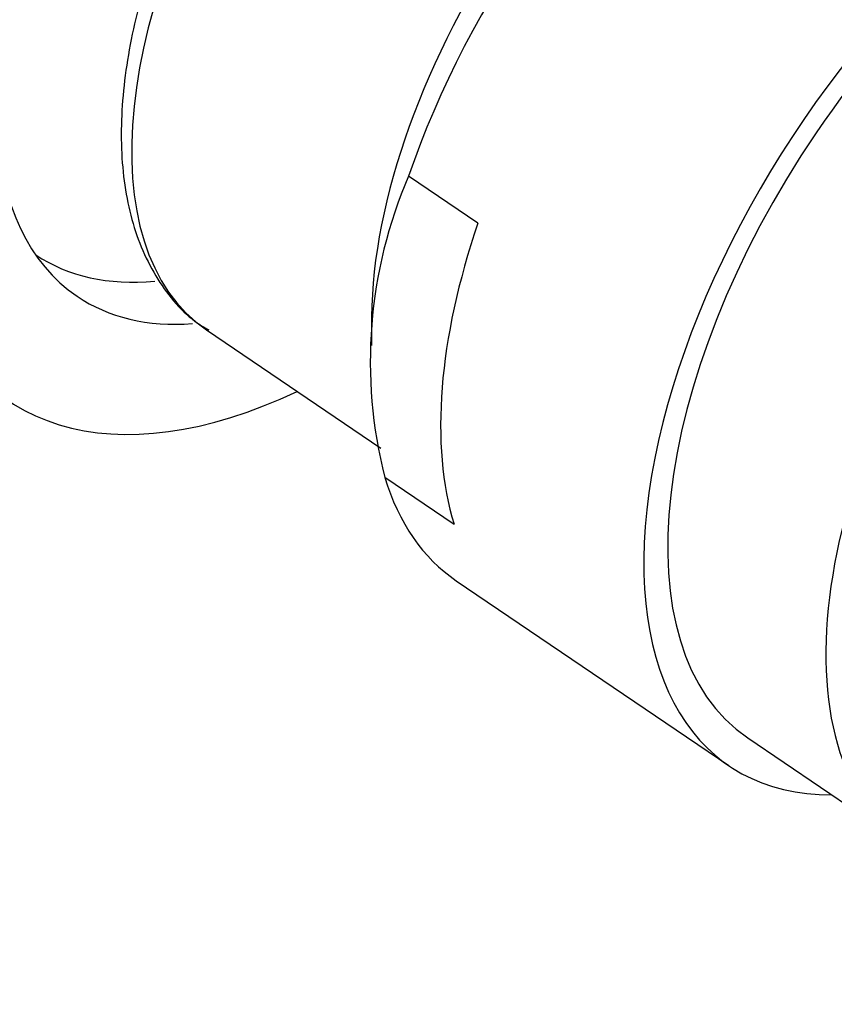
# Paper-space layout 'Layout1' of a CAD drawing. Units: millimetres. Extents: x 0 to 1317, y 0 to 2363.
# Drawn here: x 1106 to 1124, y 610 to 632 of the extents above; entities that cross this region are included whole.
import ezdxf
from ezdxf import colors
from ezdxf.entities.mleader import LeaderData, LeaderLine
from ezdxf.math import Vec2, Vec3

# ---------------------------------------------------------------- set-up
doc = ezdxf.new("R2010")
doc.units = ezdxf.units.MM
doc.layers.add('DV6_Défaut', color=7, linetype='Continuous')
doc.layers.add('Défaut', color=7, linetype='Continuous')

# ---------------------------------------------------------------- blocks, each defined once
blk = doc.blocks.new('_DOT')
at = {"color": 0}
blk.add_line((0, 0), (-1, 0), dxfattribs=at)
at = {"color": 0, "const_width": 0.333}
blk.add_lwpolyline([(-0.1665, 0, 1), (0.1665, 0, 1)], format="xyb", close=True, dxfattribs=at)
blk = doc.blocks.new('SE5')
at = {"layer": 'DV6_Défaut', "color": 7, "linetype": 'Continuous'}
for p, q in [((1115.974, 627.401), (1114.432, 628.447)), ((1106.12, 626.709), (1106.132, 626.701)), ((1113.609, 625.319), (1113.605, 624.678)), ((1109.935, 625.028), (1113.816, 622.394)), ((1115.443, 620.699), (1113.9, 621.745)), ((1115.494, 619.444), (1121.561, 615.328)), ((1121.982, 615.949), (1127.68, 612.083))]:
    blk.add_line(p, q, dxfattribs=at)
blk.add_arc((1123.999, 624.317), 10.421, 156.651, 194.2885, dxfattribs=at)
for centre, major_axis, start_param, end_param in [((1113.926, 635.914), (-6.877, -10.138), 2.744425, 6.283185), ((1116.25, 634.338), (6.316, 9.31), 0.044468, 3.141593), ((1122.651, 629.995), (-7.158, -10.551), 3.141593, 5.193073), ((1121.674, 630.658), (6.379, 9.403), 0.664388, 2.477204), ((1128.718, 625.879), (-6.737, -9.931), 3.141593, 6.283185), ((1128.718, 625.879), (-6.737, -9.931), 3.141593, 6.283185), ((1128.718, 625.879), (7.158, 10.551), 0, 3.486294), ((1124.194, 628.949), (-7.158, -10.551), 5.193073, 5.882475), ((1112.869, 636.631), (6.737, 9.931), 3.141593, 3.552951), ((1113.923, 635.875), (8.421, 12.413), 2.736018, 3.867746), ((1113.926, 635.914), (-6.877, -10.138), 0, 0.394104), ((1132.24, 623.49), (-6.737, -9.931), 5.126636, 5.948912), ((1122.651, 629.995), (7.158, 10.551), 2.740882, 3.141593)]:
    blk.add_ellipse(centre, major_axis=major_axis, ratio=0.524834, start_param=start_param, end_param=end_param, dxfattribs=at)
blk.add_open_spline([(1110.366, 636.769), (1110.325, 636.707), (1109.915, 636.08), (1109.253, 634.679), (1108.532, 632.777), (1108.103, 630.894), (1107.981, 629.133), (1108.188, 627.538), (1108.736, 626.209), (1109.417, 625.37), (1109.872, 625.087), (1109.98, 625.028)], degree=3, knots=[0, 0, 0, 0, 0.0126998, 0.147555, 0.282722, 0.4185024, 0.5551911, 0.6928446, 0.8298069, 0.9622633, 1, 1, 1, 1], dxfattribs=at)

psp = doc.layouts.get("Layout1")

# ---------------------------------------------------------------- block references
at = {"layer": 'Défaut'}
psp.add_blockref('SE5', (0, 0), dxfattribs=at)

# ---------------------------------------------------------------- leaders
at = {"layer": 'Défaut', "color": 7, "linetype": 'Continuous'}
ml = psp.add_multileader_mtext('Standard', dxfattribs=at)
ml.set_content('{\\pxsm0.9;\\fSolid Edge ISO|b1||i0||c0|p34;\\W1.;13/04/2016\\P}', color=256)
ml.set_leader_properties()
ml.set_arrow_properties(name='DOT')
ml.build(insert=Vec2(0, 0))
ml.multileader.update_dxf_attribs({"leader_type": 0, "dogleg_length": 0, "arrow_head_size": 12})
ctx = ml.context
ctx.base_point, ctx.char_height, ctx.arrow_head_size, ctx.landing_gap_size = Vec3(1227.677, 2355.618), 12, 12, 4.2
notes = []
notes.append((ctx, [(0, (0, 0, 0), (0, 0), (1, 0), 1, [])]))
ctx.mtext.insert = Vec3(1231.877, 2361.738)
for ctx, leaders in notes:
    for number, flags, end, landing, length, lines in leaders:
        leader = LeaderData()
        leader.index, (leader.has_last_leader_line, leader.has_dogleg_vector, leader.attachment_direction) = number, flags
        leader.last_leader_point, leader.dogleg_vector, leader.dogleg_length = Vec3(end), Vec3(landing), length
        for number, points, colour, breaks in lines:
            line = LeaderLine()
            line.index, line.vertices, line.color, line.breaks = number, Vec3.list(points), colors.encode_raw_color(colour), breaks
            leader.lines.append(line)
        ctx.leaders.append(leader)

doc.saveas('drawing.dxf')
